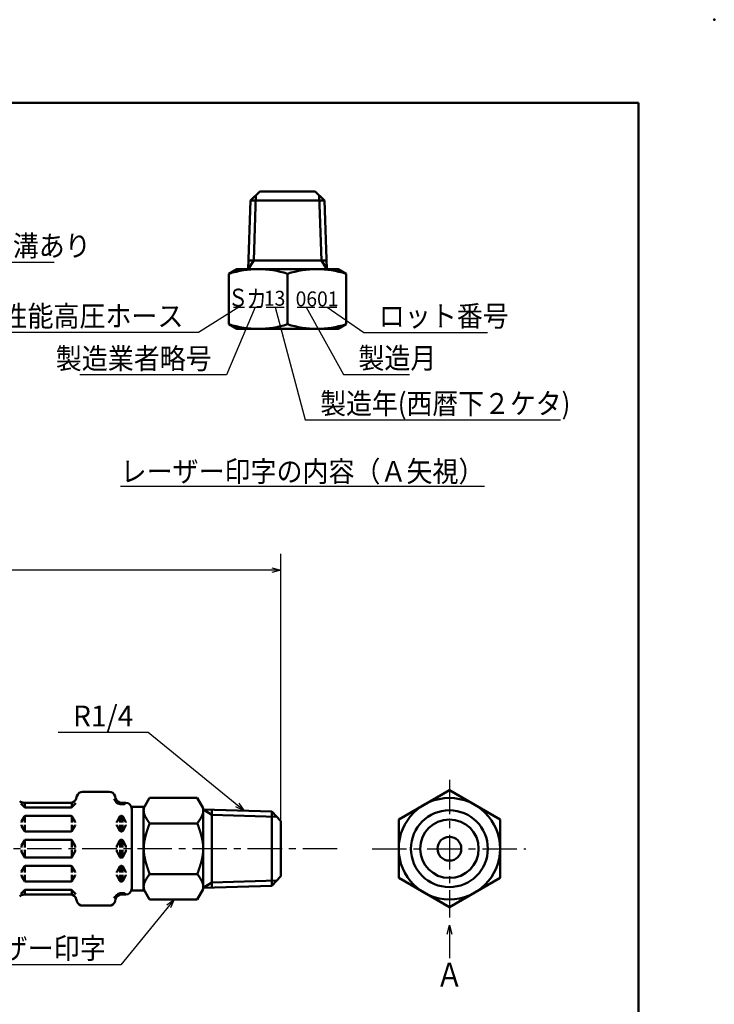
# Model space of a CAD drawing. Units: millimetres. Extents: x 0 to 420, y 0 to 297.
# Drawn here: x 304 to 420, y 132 to 297 of the extents above; entities that cross this region are included whole.
import ezdxf

# ---------------------------------------------------------------- set-up
doc = ezdxf.new("R2010")
doc.units = ezdxf.units.MM
doc.header["$LTSCALE"] = 0.18189
doc.linetypes.add('CENTER', pattern=[50.8, 31.75, -6.35, 6.35, -6.35])
for name, color, linetype in [('NoLayerName_001', 7, 'Continuous'), ('NoLayerName_003', 7, 'Continuous'), ('NoLayerName_004', 7, 'Continuous'), ('NoLayerName_005', 7, 'Continuous'), ('NoLayerName_006', 7, 'Continuous'), ('NoLayerName_009', 7, 'Continuous')]:
    doc.layers.add(name, color=color, linetype=linetype)
doc.styles.get("Standard").update_dxf_attribs({"font": 'txt', "bigfont": 'extfont2'})
doc.dimstyles.get("Standard").update_dxf_attribs({"dimtxt": 2.5, "dimasz": 2.5, "dimexe": 1.25, "dimexo": 0.625, "dimtad": 1, "dimzin": 0, "dimdsep": 46, "dimtxsty": 'Standard', "dimcen": 2.5, "dimadec": 0, "dimazin": 0, "dimtfac": 0.75, "dimtmove": 0, "dimatfit": 3, "dimfxl": 1, "dimarcsym": 0})

# ---------------------------------------------------------------- blocks, each defined once
blk = doc.blocks.new('_OPEN30')
at = {"color": 0, "linetype": 'ByBlock', "lineweight": -2}
for p, q in [((-1, 0.267949), (0, 0)), ((0, 0), (-1, -0.267949)), ((0, 0), (-1, 0))]:
    blk.add_line(p, q, dxfattribs=at)
blk = doc.blocks.new('*D8')
at = {"layer": 'Defpoints', "color": 0}
for p in [(47.08, 204.73), (47.08, 162.43), (347.3, 153.41)]:
    blk.add_point(p, dxfattribs=at)
at = {"layer": 'NoLayerName_001', "color": 0, "linetype": 'Continuous', "lineweight": 25}
for p, q in [((47.08, 162.43), (47.08, 207.48)), ((347.3, 153.41), (347.3, 207.48)), ((345.8, 204.73), (48.58, 204.73))]:
    blk.add_line(p, q, dxfattribs=at)
at = {"layer": 'NoLayerName_001', "color": 0, "lineweight": 25, "xscale": 1.5, "yscale": 1.5, "zscale": 1.5}
for p, rotation in [((47.08, 204.73), 180), ((347.3, 204.73), 360)]:
    blk.add_blockref('_OPEN30', p, dxfattribs=dict(at, rotation=rotation))
at = {"layer": 'NoLayerName_001', "color": 0, "lineweight": 25, "insert": (197.19, 207.77), "char_height": 3.5, "attachment_point": 5}
blk.add_mtext('\\A1;1050{{\\H0.500000x;\\A1;\\S+20^ -10;}}', dxfattribs=at)
blk = doc.blocks.new('JZB_0001')
at = {"layer": 'NoLayerName_001', "color": 6, "linetype": 'Continuous', "lineweight": 50}
for p, q in [((22.43, 283.51), (406.15, 283.51)), ((406.15, 283.51), (406.15, 6.58))]:
    blk.add_line(p, q, dxfattribs=at)

msp = doc.modelspace()

# ---------------------------------------------------------------- linework, layer by layer
at = {"layer": 'NoLayerName_001', "color": 7, "linetype": 'Continuous', "lineweight": 50}
for p, q in [((342.75, 256.63), (341.85, 255.18)), ((354.1, 256.63), (355.01, 255.18))]:
    msp.add_line(p, q, dxfattribs=at)
for centre, start, end in [((343.52, 238.94), 72.4121, 107.5879), ((353.33, 238.94), 72.4121, 107.5879), ((343.52, 261.42), 252.4121, 287.5879), ((353.33, 261.42), 252.4121, 287.5879)]:
    msp.add_arc(centre, 16.24, start, end, dxfattribs=at)
at = {"layer": 'NoLayerName_001', "color": 6, "linetype": 'Continuous', "lineweight": 50}
msp.add_point((420, 297), dxfattribs=at)
at = {"layer": 'NoLayerName_003', "color": 7, "linetype": 'Continuous', "lineweight": 50}
for p, q in [((342.21, 266.68), (343.8, 268.18)), ((343.8, 268.18), (348.43, 268.18)), ((353.05, 268.18), (348.43, 268.18)), ((354.65, 266.68), (353.05, 268.18)), ((342.21, 266.68), (341.85, 255.17)), ((342.21, 266.68), (348.43, 266.68)), ((354.65, 266.68), (348.43, 266.68)), ((354.65, 266.68), (355.01, 255.17)), ((341.89, 256.63), (348.43, 256.63)), ((354.96, 256.63), (348.43, 256.63)), ((339.93, 255.18), (338.61, 254.42)), ((338.61, 254.42), (338.61, 250.18)), ((339.93, 255.18), (348.43, 255.18)), ((356.93, 255.18), (348.43, 255.18)), ((348.43, 254.42), (348.43, 250.18)), ((356.93, 255.18), (358.24, 254.42)), ((358.24, 254.42), (358.24, 250.18)), ((338.61, 245.94), (338.61, 250.18)), ((348.43, 245.94), (348.43, 250.18)), ((358.24, 245.94), (358.24, 250.18)), ((339.93, 245.18), (338.61, 245.94)), ((356.93, 245.18), (358.24, 245.94)), ((339.93, 245.18), (348.43, 245.18)), ((356.93, 245.18), (348.43, 245.18)), ((375.57, 167.84), (367.07, 162.93)), ((375.57, 167.84), (384.07, 162.93)), ((347.3, 162.66), (347.3, 153.41)), ((367.07, 162.93), (367.07, 153.12)), ((384.07, 162.93), (384.07, 153.12)), ((375.57, 148.21), (367.07, 153.12)), ((384.07, 153.12), (375.57, 148.21))]:
    msp.add_line(p, q, dxfattribs=at)
for radius in [8.5, 6.44, 4.91, 2]:
    msp.add_circle((375.57, 158.03), radius, dxfattribs=at)
at = {"layer": 'NoLayerName_004', "color": 7, "linetype": 'Continuous', "lineweight": 50}
for p, q in [((343.09, 267.51), (342.75, 256.63)), ((353.76, 267.51), (354.1, 256.63))]:
    msp.add_line(p, q, dxfattribs=at)
at = {"layer": 'NoLayerName_005', "color": 7, "linetype": 'Continuous', "lineweight": 25}
for p, q in [((339.38, 248.8), (341.21, 248.8)), ((342.17, 248.8), (344.03, 248.8)), ((344.87, 248.8), (347.85, 248.8)), ((350.02, 248.8), (353, 248.8)), ((353.7, 248.8), (356.69, 248.8))]:
    msp.add_line(p, q, dxfattribs=at)
at = {"layer": 'NoLayerName_006', "color": 6, "linetype": 'CENTER', "lineweight": 25}
for p, q in [((375.58, 169.58), (375.58, 146.47)), ((362.63, 158.03), (388.4, 158.03))]:
    msp.add_line(p, q, dxfattribs=at)
at = {"layer": 'NoLayerName_009', "color": 7, "linetype": 'Continuous', "lineweight": 50}
for p, q in [((313.1, 166.84), (313, 166.47)), ((314.07, 167.58), (318.54, 167.58)), ((319.51, 166.84), (319.6, 166.47)), ((303.69, 165.62), (304.32, 164.99)), ((304.22, 165.73), (312.04, 165.73)), ((304.38, 164.93), (304.38, 165.73)), ((312.23, 164.97), (312.23, 165.75)), ((312.28, 164.99), (312.93, 165.64)), ((320.38, 165.75), (320.38, 165.49)), ((320.38, 165.49), (321.02, 165.49)), ((320.5, 165.49), (320.61, 165.49)), ((320.57, 165.73), (321.3, 165.73)), ((320.73, 165.73), (320.73, 165.49)), ((324.3, 165.06), (324.3, 158.03)), ((325.3, 166.53), (324.58, 165.28)), ((333.3, 166.53), (325.3, 166.53)), ((334.3, 164.8), (333.3, 166.53)), ((304.32, 163.43), (303.83, 162.58)), ((304.38, 163.5), (304.38, 162.43)), ((304.46, 164.93), (312.14, 164.93)), ((304.5, 163.53), (312.11, 163.53)), ((312.23, 163.5), (312.23, 162.43)), ((312.28, 163.43), (312.78, 162.58)), ((320.32, 163.43), (319.83, 162.58)), ((320.38, 163.53), (320.38, 162.43)), ((320.5, 163.53), (320.61, 163.53)), ((320.73, 163.53), (320.73, 162.43)), ((320.78, 163.43), (321.28, 162.58)), ((324.3, 165.03), (322.26, 165.03)), ((322.3, 165.03), (322.3, 158.03)), ((322.3, 164.73), (322.3, 158.03)), ((345.8, 164.25), (334.29, 164.61)), ((334.3, 164.8), (334.3, 158.03)), ((335.76, 163.71), (334.3, 164.61)), ((335.76, 164.57), (335.76, 158.03)), ((346.63, 163.37), (335.76, 163.71)), ((345.8, 164.25), (347.3, 162.66)), ((345.8, 164.25), (345.8, 158.03)), ((303.8, 162.48), (303.8, 162.43)), ((303.8, 161.99), (303.8, 162.03)), ((304.32, 161.03), (303.83, 161.89)), ((304.38, 160.97), (304.38, 162.03)), ((312.23, 160.97), (312.23, 162.03)), ((312.28, 161.03), (312.78, 161.89)), ((312.8, 162.48), (312.8, 162.43)), ((312.8, 161.99), (312.8, 162.03)), ((319.8, 162.48), (319.8, 162.43)), ((319.8, 161.99), (319.8, 162.03)), ((320.32, 161.03), (319.83, 161.89)), ((320.38, 162.03), (320.38, 160.97)), ((320.73, 162.03), (320.73, 160.93)), ((320.78, 161.03), (321.28, 161.89)), ((321.3, 162.48), (321.3, 162.43)), ((321.3, 161.99), (321.3, 162.03)), ((325.3, 162.28), (333.3, 162.28)), ((304.5, 160.93), (312.11, 160.93)), ((320.5, 160.93), (320.61, 160.93)), ((303.8, 158.48), (303.8, 158.23)), ((304.32, 159.43), (303.83, 158.58)), ((304.38, 159.53), (304.38, 158.23)), ((304.5, 159.53), (312.11, 159.53)), ((312.23, 159.53), (312.23, 158.23)), ((312.28, 159.43), (312.78, 158.58)), ((312.8, 158.48), (312.8, 158.23)), ((319.8, 158.48), (319.8, 158.23)), ((320.32, 159.43), (319.83, 158.58)), ((320.38, 159.53), (320.38, 158.23)), ((320.5, 159.53), (320.61, 159.53)), ((320.73, 159.53), (320.73, 158.23)), ((320.78, 159.43), (321.28, 158.58)), ((321.3, 158.48), (321.3, 158.23)), ((303.8, 157.59), (303.8, 157.83)), ((304.32, 156.63), (303.83, 157.49)), ((304.38, 156.53), (304.38, 157.83)), ((312.23, 156.53), (312.23, 157.83)), ((312.28, 156.63), (312.78, 157.49)), ((312.8, 157.59), (312.8, 157.83)), ((319.8, 157.59), (319.8, 157.83)), ((320.32, 156.63), (319.83, 157.49)), ((320.38, 156.53), (320.38, 157.83)), ((320.73, 156.53), (320.73, 157.83)), ((320.78, 156.63), (321.28, 157.49)), ((321.3, 157.59), (321.3, 157.83)), ((322.3, 151.33), (322.3, 158.03)), ((322.3, 151.03), (322.3, 158.03)), ((324.3, 151.01), (324.3, 158.03)), ((334.3, 151.26), (334.3, 158.03)), ((335.76, 151.5), (335.76, 158.03)), ((345.8, 151.81), (345.8, 158.03)), ((304.5, 156.53), (312.11, 156.53)), ((320.5, 156.53), (320.61, 156.53)), ((303.8, 154.08), (303.8, 154.03)), ((303.8, 153.59), (303.8, 153.63)), ((304.32, 155.03), (303.83, 154.18)), ((304.38, 155.1), (304.38, 154.03)), ((304.38, 152.57), (304.38, 153.63)), ((304.5, 155.13), (312.11, 155.13)), ((312.23, 155.1), (312.23, 154.03)), ((312.23, 152.57), (312.23, 153.63)), ((312.28, 155.03), (312.78, 154.18)), ((312.8, 154.08), (312.8, 154.03)), ((312.8, 153.59), (312.8, 153.63)), ((319.8, 154.08), (319.8, 154.03)), ((319.8, 153.59), (319.8, 153.63)), ((320.32, 155.03), (319.83, 154.18)), ((320.38, 154.03), (320.38, 155.1)), ((320.38, 152.53), (320.38, 153.63)), ((320.5, 155.13), (320.61, 155.13)), ((320.73, 154.03), (320.73, 155.13)), ((320.73, 152.53), (320.73, 153.63)), ((320.78, 155.03), (321.28, 154.18)), ((321.3, 154.08), (321.3, 154.03)), ((321.3, 153.59), (321.3, 153.63)), ((325.3, 153.78), (333.3, 153.78)), ((304.32, 152.63), (303.83, 153.49)), ((304.5, 152.53), (312.11, 152.53)), ((312.28, 152.63), (312.78, 153.49)), ((320.32, 152.63), (319.83, 153.49)), ((320.5, 152.53), (320.61, 152.53)), ((320.78, 152.63), (321.28, 153.49)), ((335.76, 152.36), (334.3, 151.45)), ((346.63, 152.7), (335.76, 152.36)), ((345.8, 151.81), (347.3, 153.41)), ((303.69, 150.44), (304.32, 151.07)), ((304.22, 150.33), (312.04, 150.33)), ((304.38, 151.13), (304.38, 150.33)), ((304.46, 151.13), (312.14, 151.13)), ((312.23, 151.1), (312.23, 150.31)), ((312.28, 151.07), (312.93, 150.43)), ((320.38, 150.57), (321.02, 150.57)), ((320.38, 150.31), (320.38, 150.57)), ((320.5, 150.57), (320.61, 150.57)), ((320.57, 150.33), (321.3, 150.33)), ((320.73, 150.33), (320.73, 150.57)), ((324.3, 151.03), (322.26, 151.03)), ((325.3, 149.53), (324.58, 150.78)), ((334.3, 151.26), (333.3, 149.53)), ((345.8, 151.81), (334.29, 151.45)), ((313.1, 149.22), (313, 149.59)), ((319.51, 149.22), (319.6, 149.59)), ((333.3, 149.53), (325.3, 149.53)), ((314.07, 148.48), (318.54, 148.48))]:
    msp.add_line(p, q, dxfattribs=at)
at = {"layer": 'NoLayerName_009', "color": 6, "linetype": 'CENTER', "lineweight": 25}
msp.add_line((356.75, 158.03), (40.38, 158.03), dxfattribs=at)
at = {"layer": 'NoLayerName_009', "color": 7, "linetype": 'Continuous', "lineweight": 50}
for points in [[(324.45, 165.12), (324.44, 165.1), (324.44, 165.08), (324.43, 165.06), (324.42, 165.05), (324.42, 165.03), (324.41, 165.01), (324.41, 164.99), (324.4, 164.97), (324.39, 164.96), (324.39, 164.94), (324.38, 164.92), (324.38, 164.9), (324.37, 164.89), (324.37, 164.87), (324.36, 164.85), (324.36, 164.83), (324.35, 164.81), (324.35, 164.8), (324.35, 164.78), (324.34, 164.76), (324.34, 164.74), (324.33, 164.72), (324.33, 164.71), (324.33, 164.69), (324.33, 164.67), (324.32, 164.65), (324.32, 164.64), (324.32, 164.62), (324.31, 164.6), (324.31, 164.58), (324.31, 164.56), (324.31, 164.55), (324.31, 164.53), (324.31, 164.51), (324.31, 164.49), (324.3, 164.48), (324.3, 164.46), (324.3, 164.44), (324.3, 164.42), (324.3, 164.4), (324.3, 164.39), (324.3, 164.37), (324.3, 164.35), (324.3, 164.33), (324.31, 164.31), (324.31, 164.3), (324.31, 164.28), (324.31, 164.26), (324.31, 164.24), (324.31, 164.23), (324.32, 164.21), (324.32, 164.19), (324.32, 164.17), (324.32, 164.15), (324.33, 164.14), (324.33, 164.12), (324.33, 164.1), (324.34, 164.08), (324.34, 164.07), (324.34, 164.05), (324.35, 164.03), (324.35, 164.01), (324.36, 163.99), (324.36, 163.98), (324.37, 163.96), (324.37, 163.94), (324.38, 163.92), (324.38, 163.9), (324.39, 163.89), (324.39, 163.87), (324.4, 163.85), (324.4, 163.83), (324.41, 163.82), (324.41, 163.8), (324.42, 163.78), (324.43, 163.76), (324.43, 163.74), (324.44, 163.73), (324.45, 163.71), (324.45, 163.69), (324.46, 163.67), (324.47, 163.66), (324.48, 163.64), (324.48, 163.62), (324.49, 163.6), (324.5, 163.58), (324.51, 163.57), (324.52, 163.55), (324.52, 163.53), (324.53, 163.51), (324.54, 163.49), (324.55, 163.48), (324.56, 163.46), (324.57, 163.44), (324.58, 163.42), (324.58, 163.41), (324.59, 163.39), (324.6, 163.37), (324.61, 163.35), (324.62, 163.33), (324.63, 163.32), (324.64, 163.3), (324.65, 163.28), (324.66, 163.26), (324.67, 163.25), (324.68, 163.23), (324.69, 163.21), (324.7, 163.19), (324.71, 163.17), (324.72, 163.16), (324.73, 163.14), (324.74, 163.12), (324.75, 163.1), (324.76, 163.08), (324.77, 163.07), (324.79, 163.05), (324.8, 163.03), (324.81, 163.01), (324.82, 163), (324.83, 162.98), (324.84, 162.96), (324.85, 162.94), (324.86, 162.92), (324.88, 162.91), (324.89, 162.89), (324.9, 162.87), (324.91, 162.85), (324.92, 162.84), (324.93, 162.82), (324.95, 162.8), (324.96, 162.78), (324.97, 162.76), (324.98, 162.75), (324.99, 162.73), (325.01, 162.71), (325.02, 162.69), (325.03, 162.67), (325.04, 162.66), (325.05, 162.64), (325.07, 162.62), (325.08, 162.6), (325.09, 162.59), (325.1, 162.57), (325.12, 162.55), (325.13, 162.53), (325.14, 162.51), (325.15, 162.5), (325.16, 162.48), (325.18, 162.46), (325.19, 162.44), (325.2, 162.43), (325.22, 162.41), (325.23, 162.39), (325.24, 162.37), (325.25, 162.35), (325.27, 162.34), (325.28, 162.32), (325.29, 162.3), (325.3, 162.28)], [(334.29, 164.24), (334.29, 164.22), (334.29, 164.2), (334.29, 164.19), (334.29, 164.17), (334.28, 164.16), (334.28, 164.14), (334.28, 164.13), (334.28, 164.11), (334.27, 164.1), (334.27, 164.08), (334.27, 164.07), (334.26, 164.05), (334.26, 164.04), (334.26, 164.02), (334.25, 164), (334.25, 163.99), (334.24, 163.97), (334.24, 163.96), (334.24, 163.94), (334.23, 163.93), (334.23, 163.91), (334.22, 163.9), (334.22, 163.88), (334.21, 163.87), (334.21, 163.85), (334.2, 163.84), (334.2, 163.82), (334.19, 163.81), (334.19, 163.79), (334.18, 163.77), (334.18, 163.76), (334.17, 163.74), (334.17, 163.73), (334.16, 163.71), (334.15, 163.7), (334.15, 163.68), (334.14, 163.67), (334.14, 163.65), (334.13, 163.64), (334.12, 163.62), (334.12, 163.61), (334.11, 163.59), (334.1, 163.57), (334.1, 163.56), (334.09, 163.54), (334.08, 163.53), (334.07, 163.51), (334.07, 163.5), (334.06, 163.48), (334.05, 163.47), (334.04, 163.45), (334.04, 163.44), (334.03, 163.42), (334.02, 163.41), (334.01, 163.39), (334.01, 163.37), (334, 163.36), (333.99, 163.34), (333.98, 163.33), (333.97, 163.31), (333.96, 163.3), (333.96, 163.28), (333.95, 163.27), (333.94, 163.25), (333.93, 163.24), (333.92, 163.22), (333.91, 163.21), (333.9, 163.19), (333.9, 163.17), (333.89, 163.16), (333.88, 163.14), (333.87, 163.13), (333.86, 163.11), (333.85, 163.1), (333.84, 163.08), (333.83, 163.07), (333.82, 163.05), (333.81, 163.04), (333.8, 163.02), (333.79, 163.01), (333.78, 162.99), (333.77, 162.97), (333.76, 162.96), (333.75, 162.94), (333.74, 162.93), (333.73, 162.91), (333.73, 162.9), (333.72, 162.88), (333.71, 162.87), (333.69, 162.85), (333.68, 162.84), (333.67, 162.82), (333.66, 162.81), (333.65, 162.79), (333.64, 162.77), (333.63, 162.76), (333.62, 162.74), (333.61, 162.73), (333.6, 162.71), (333.59, 162.7), (333.58, 162.68), (333.57, 162.67), (333.56, 162.65), (333.55, 162.64), (333.54, 162.62), (333.53, 162.61), (333.52, 162.59), (333.51, 162.57), (333.5, 162.56), (333.49, 162.54), (333.48, 162.53), (333.47, 162.51), (333.45, 162.5), (333.44, 162.48), (333.43, 162.47), (333.42, 162.45), (333.41, 162.44), (333.4, 162.42), (333.39, 162.41), (333.38, 162.39), (333.37, 162.38), (333.36, 162.36), (333.35, 162.34), (333.34, 162.33), (333.32, 162.31), (333.31, 162.3), (333.3, 162.28)], [(324.3, 158.03), (324.3, 158.07), (324.3, 158.1), (324.3, 158.13), (324.3, 158.17), (324.31, 158.2), (324.31, 158.23), (324.31, 158.27), (324.31, 158.3), (324.31, 158.33), (324.31, 158.37), (324.31, 158.4), (324.32, 158.43), (324.32, 158.47), (324.32, 158.5), (324.32, 158.53), (324.33, 158.57), (324.33, 158.6), (324.33, 158.64), (324.33, 158.67), (324.34, 158.7), (324.34, 158.74), (324.35, 158.77), (324.35, 158.8), (324.35, 158.84), (324.36, 158.87), (324.36, 158.9), (324.37, 158.94), (324.37, 158.97), (324.38, 159), (324.38, 159.04), (324.39, 159.07), (324.39, 159.1), (324.4, 159.14), (324.4, 159.17), (324.41, 159.2), (324.41, 159.24), (324.42, 159.27), (324.42, 159.3), (324.43, 159.34), (324.44, 159.37), (324.44, 159.4), (324.45, 159.44), (324.46, 159.47), (324.46, 159.51), (324.47, 159.54), (324.48, 159.57), (324.48, 159.61), (324.49, 159.64), (324.5, 159.67), (324.5, 159.71), (324.51, 159.74), (324.52, 159.77), (324.53, 159.81), (324.54, 159.84), (324.54, 159.87), (324.55, 159.91), (324.56, 159.94), (324.57, 159.97), (324.58, 160.01), (324.59, 160.04), (324.59, 160.07), (324.6, 160.11), (324.61, 160.14), (324.62, 160.17), (324.63, 160.21), (324.64, 160.24), (324.65, 160.27), (324.66, 160.31), (324.67, 160.34), (324.67, 160.38), (324.68, 160.41), (324.69, 160.44), (324.7, 160.48), (324.71, 160.51), (324.72, 160.54), (324.73, 160.58), (324.74, 160.61), (324.75, 160.64), (324.76, 160.68), (324.77, 160.71), (324.78, 160.74), (324.79, 160.78), (324.8, 160.81), (324.81, 160.84), (324.82, 160.88), (324.84, 160.91), (324.85, 160.94), (324.86, 160.98), (324.87, 161.01), (324.88, 161.04), (324.89, 161.08), (324.9, 161.11), (324.91, 161.14), (324.92, 161.18), (324.93, 161.21), (324.94, 161.25), (324.96, 161.28), (324.97, 161.31), (324.98, 161.35), (324.99, 161.38), (325, 161.41), (325.01, 161.45), (325.02, 161.48), (325.03, 161.51), (325.05, 161.55), (325.06, 161.58), (325.07, 161.61), (325.08, 161.65), (325.09, 161.68), (325.1, 161.71), (325.12, 161.75), (325.13, 161.78), (325.14, 161.81), (325.15, 161.85), (325.16, 161.88), (325.17, 161.91), (325.19, 161.95), (325.2, 161.98), (325.21, 162.02), (325.22, 162.05), (325.23, 162.08), (325.24, 162.12), (325.26, 162.15), (325.27, 162.18), (325.28, 162.22), (325.29, 162.25), (325.3, 162.28)], [(334.3, 158.03), (334.3, 158.07), (334.3, 158.1), (334.3, 158.13), (334.3, 158.17), (334.3, 158.2), (334.3, 158.23), (334.3, 158.27), (334.3, 158.3), (334.3, 158.33), (334.29, 158.37), (334.29, 158.4), (334.29, 158.43), (334.29, 158.47), (334.29, 158.5), (334.28, 158.53), (334.28, 158.57), (334.28, 158.6), (334.27, 158.64), (334.27, 158.67), (334.27, 158.7), (334.26, 158.74), (334.26, 158.77), (334.26, 158.8), (334.25, 158.84), (334.25, 158.87), (334.24, 158.9), (334.24, 158.94), (334.24, 158.97), (334.23, 159), (334.23, 159.04), (334.22, 159.07), (334.22, 159.1), (334.21, 159.14), (334.21, 159.17), (334.2, 159.2), (334.19, 159.24), (334.19, 159.27), (334.18, 159.3), (334.18, 159.34), (334.17, 159.37), (334.16, 159.4), (334.16, 159.44), (334.15, 159.47), (334.14, 159.51), (334.14, 159.54), (334.13, 159.57), (334.12, 159.61), (334.12, 159.64), (334.11, 159.67), (334.1, 159.71), (334.09, 159.74), (334.09, 159.77), (334.08, 159.81), (334.07, 159.84), (334.06, 159.87), (334.05, 159.91), (334.05, 159.94), (334.04, 159.97), (334.03, 160.01), (334.02, 160.04), (334.01, 160.07), (334, 160.11), (333.99, 160.14), (333.99, 160.17), (333.98, 160.21), (333.97, 160.24), (333.96, 160.27), (333.95, 160.31), (333.94, 160.34), (333.93, 160.38), (333.92, 160.41), (333.91, 160.44), (333.9, 160.48), (333.89, 160.51), (333.88, 160.54), (333.87, 160.58), (333.86, 160.61), (333.85, 160.64), (333.84, 160.68), (333.83, 160.71), (333.82, 160.74), (333.81, 160.78), (333.8, 160.81), (333.79, 160.84), (333.78, 160.88), (333.77, 160.91), (333.76, 160.94), (333.75, 160.98), (333.74, 161.01), (333.73, 161.04), (333.72, 161.08), (333.71, 161.11), (333.69, 161.14), (333.68, 161.18), (333.67, 161.21), (333.66, 161.25), (333.65, 161.28), (333.64, 161.31), (333.63, 161.35), (333.62, 161.38), (333.61, 161.41), (333.59, 161.45), (333.58, 161.48), (333.57, 161.51), (333.56, 161.55), (333.55, 161.58), (333.54, 161.61), (333.53, 161.65), (333.51, 161.68), (333.5, 161.71), (333.49, 161.75), (333.48, 161.78), (333.47, 161.81), (333.46, 161.85), (333.44, 161.88), (333.43, 161.91), (333.42, 161.95), (333.41, 161.98), (333.4, 162.02), (333.39, 162.05), (333.37, 162.08), (333.36, 162.12), (333.35, 162.15), (333.34, 162.18), (333.33, 162.22), (333.31, 162.25), (333.3, 162.28)], [(324.3, 158.03), (324.3, 158), (324.3, 157.97), (324.3, 157.93), (324.3, 157.9), (324.31, 157.86), (324.31, 157.83), (324.31, 157.8), (324.31, 157.76), (324.31, 157.73), (324.31, 157.7), (324.31, 157.66), (324.32, 157.63), (324.32, 157.6), (324.32, 157.56), (324.32, 157.53), (324.33, 157.5), (324.33, 157.46), (324.33, 157.43), (324.33, 157.4), (324.34, 157.36), (324.34, 157.33), (324.35, 157.3), (324.35, 157.26), (324.35, 157.23), (324.36, 157.2), (324.36, 157.16), (324.37, 157.13), (324.37, 157.1), (324.38, 157.06), (324.38, 157.03), (324.39, 156.99), (324.39, 156.96), (324.4, 156.93), (324.4, 156.89), (324.41, 156.86), (324.41, 156.83), (324.42, 156.79), (324.42, 156.76), (324.43, 156.73), (324.44, 156.69), (324.44, 156.66), (324.45, 156.63), (324.46, 156.59), (324.46, 156.56), (324.47, 156.53), (324.48, 156.49), (324.48, 156.46), (324.49, 156.43), (324.5, 156.39), (324.5, 156.36), (324.51, 156.33), (324.52, 156.29), (324.53, 156.26), (324.54, 156.23), (324.54, 156.19), (324.55, 156.16), (324.56, 156.12), (324.57, 156.09), (324.58, 156.06), (324.59, 156.02), (324.59, 155.99), (324.6, 155.96), (324.61, 155.92), (324.62, 155.89), (324.63, 155.86), (324.64, 155.82), (324.65, 155.79), (324.66, 155.76), (324.67, 155.72), (324.67, 155.69), (324.68, 155.66), (324.69, 155.62), (324.7, 155.59), (324.71, 155.56), (324.72, 155.52), (324.73, 155.49), (324.74, 155.46), (324.75, 155.42), (324.76, 155.39), (324.77, 155.36), (324.78, 155.32), (324.79, 155.29), (324.8, 155.25), (324.81, 155.22), (324.82, 155.19), (324.84, 155.15), (324.85, 155.12), (324.86, 155.09), (324.87, 155.05), (324.88, 155.02), (324.89, 154.99), (324.9, 154.95), (324.91, 154.92), (324.92, 154.89), (324.93, 154.85), (324.94, 154.82), (324.96, 154.79), (324.97, 154.75), (324.98, 154.72), (324.99, 154.69), (325, 154.65), (325.01, 154.62), (325.02, 154.59), (325.03, 154.55), (325.05, 154.52), (325.06, 154.49), (325.07, 154.45), (325.08, 154.42), (325.09, 154.38), (325.1, 154.35), (325.12, 154.32), (325.13, 154.28), (325.14, 154.25), (325.15, 154.22), (325.16, 154.18), (325.17, 154.15), (325.19, 154.12), (325.2, 154.08), (325.21, 154.05), (325.22, 154.02), (325.23, 153.98), (325.24, 153.95), (325.26, 153.92), (325.27, 153.88), (325.28, 153.85), (325.29, 153.82), (325.3, 153.78)], [(334.3, 158.03), (334.3, 158), (334.3, 157.97), (334.3, 157.93), (334.3, 157.9), (334.3, 157.86), (334.3, 157.83), (334.3, 157.8), (334.3, 157.76), (334.3, 157.73), (334.29, 157.7), (334.29, 157.66), (334.29, 157.63), (334.29, 157.6), (334.29, 157.56), (334.28, 157.53), (334.28, 157.5), (334.28, 157.46), (334.27, 157.43), (334.27, 157.4), (334.27, 157.36), (334.26, 157.33), (334.26, 157.3), (334.26, 157.26), (334.25, 157.23), (334.25, 157.2), (334.24, 157.16), (334.24, 157.13), (334.24, 157.1), (334.23, 157.06), (334.23, 157.03), (334.22, 156.99), (334.22, 156.96), (334.21, 156.93), (334.21, 156.89), (334.2, 156.86), (334.19, 156.83), (334.19, 156.79), (334.18, 156.76), (334.18, 156.73), (334.17, 156.69), (334.16, 156.66), (334.16, 156.63), (334.15, 156.59), (334.14, 156.56), (334.14, 156.53), (334.13, 156.49), (334.12, 156.46), (334.12, 156.43), (334.11, 156.39), (334.1, 156.36), (334.09, 156.33), (334.09, 156.29), (334.08, 156.26), (334.07, 156.23), (334.06, 156.19), (334.05, 156.16), (334.05, 156.12), (334.04, 156.09), (334.03, 156.06), (334.02, 156.02), (334.01, 155.99), (334, 155.96), (333.99, 155.92), (333.99, 155.89), (333.98, 155.86), (333.97, 155.82), (333.96, 155.79), (333.95, 155.76), (333.94, 155.72), (333.93, 155.69), (333.92, 155.66), (333.91, 155.62), (333.9, 155.59), (333.89, 155.56), (333.88, 155.52), (333.87, 155.49), (333.86, 155.46), (333.85, 155.42), (333.84, 155.39), (333.83, 155.36), (333.82, 155.32), (333.81, 155.29), (333.8, 155.25), (333.79, 155.22), (333.78, 155.19), (333.77, 155.15), (333.76, 155.12), (333.75, 155.09), (333.74, 155.05), (333.73, 155.02), (333.72, 154.99), (333.71, 154.95), (333.69, 154.92), (333.68, 154.89), (333.67, 154.85), (333.66, 154.82), (333.65, 154.79), (333.64, 154.75), (333.63, 154.72), (333.62, 154.69), (333.61, 154.65), (333.59, 154.62), (333.58, 154.59), (333.57, 154.55), (333.56, 154.52), (333.55, 154.49), (333.54, 154.45), (333.53, 154.42), (333.51, 154.38), (333.5, 154.35), (333.49, 154.32), (333.48, 154.28), (333.47, 154.25), (333.46, 154.22), (333.44, 154.18), (333.43, 154.15), (333.42, 154.12), (333.41, 154.08), (333.4, 154.05), (333.39, 154.02), (333.37, 153.98), (333.36, 153.95), (333.35, 153.92), (333.34, 153.88), (333.33, 153.85), (333.31, 153.82), (333.3, 153.78)], [(324.45, 150.95), (324.44, 150.97), (324.44, 150.98), (324.43, 151), (324.42, 151.02), (324.42, 151.04), (324.41, 151.05), (324.41, 151.07), (324.4, 151.09), (324.39, 151.11), (324.39, 151.13), (324.38, 151.14), (324.38, 151.16), (324.37, 151.18), (324.37, 151.2), (324.36, 151.22), (324.36, 151.23), (324.35, 151.25), (324.35, 151.27), (324.35, 151.29), (324.34, 151.3), (324.34, 151.32), (324.33, 151.34), (324.33, 151.36), (324.33, 151.38), (324.33, 151.39), (324.32, 151.41), (324.32, 151.43), (324.32, 151.45), (324.31, 151.46), (324.31, 151.48), (324.31, 151.5), (324.31, 151.52), (324.31, 151.54), (324.31, 151.55), (324.31, 151.57), (324.3, 151.59), (324.3, 151.61), (324.3, 151.63), (324.3, 151.64), (324.3, 151.66), (324.3, 151.68), (324.3, 151.7), (324.3, 151.71), (324.3, 151.73), (324.31, 151.75), (324.31, 151.77), (324.31, 151.79), (324.31, 151.8), (324.31, 151.82), (324.31, 151.84), (324.32, 151.86), (324.32, 151.87), (324.32, 151.89), (324.32, 151.91), (324.33, 151.93), (324.33, 151.95), (324.33, 151.96), (324.34, 151.98), (324.34, 152), (324.34, 152.02), (324.35, 152.04), (324.35, 152.05), (324.36, 152.07), (324.36, 152.09), (324.37, 152.11), (324.37, 152.12), (324.38, 152.14), (324.38, 152.16), (324.39, 152.18), (324.39, 152.2), (324.4, 152.21), (324.4, 152.23), (324.41, 152.25), (324.41, 152.27), (324.42, 152.28), (324.43, 152.3), (324.43, 152.32), (324.44, 152.34), (324.45, 152.36), (324.45, 152.37), (324.46, 152.39), (324.47, 152.41), (324.48, 152.43), (324.48, 152.45), (324.49, 152.46), (324.5, 152.48), (324.51, 152.5), (324.52, 152.52), (324.52, 152.53), (324.53, 152.55), (324.54, 152.57), (324.55, 152.59), (324.56, 152.61), (324.57, 152.62), (324.58, 152.64), (324.58, 152.66), (324.59, 152.68), (324.6, 152.69), (324.61, 152.71), (324.62, 152.73), (324.63, 152.75), (324.64, 152.77), (324.65, 152.78), (324.66, 152.8), (324.67, 152.82), (324.68, 152.84), (324.69, 152.86), (324.7, 152.87), (324.71, 152.89), (324.72, 152.91), (324.73, 152.93), (324.74, 152.94), (324.75, 152.96), (324.76, 152.98), (324.77, 153), (324.79, 153.02), (324.8, 153.03), (324.81, 153.05), (324.82, 153.07), (324.83, 153.09), (324.84, 153.1), (324.85, 153.12), (324.86, 153.14), (324.88, 153.16), (324.89, 153.18), (324.9, 153.19), (324.91, 153.21), (324.92, 153.23), (324.93, 153.25), (324.95, 153.27), (324.96, 153.28), (324.97, 153.3), (324.98, 153.32), (324.99, 153.34), (325.01, 153.35), (325.02, 153.37), (325.03, 153.39), (325.04, 153.41), (325.05, 153.43), (325.07, 153.44), (325.08, 153.46), (325.09, 153.48), (325.1, 153.5), (325.12, 153.51), (325.13, 153.53), (325.14, 153.55), (325.15, 153.57), (325.16, 153.59), (325.18, 153.6), (325.19, 153.62), (325.2, 153.64), (325.22, 153.66), (325.23, 153.68), (325.24, 153.69), (325.25, 153.71), (325.27, 153.73), (325.28, 153.75), (325.29, 153.76), (325.3, 153.78)], [(334.29, 151.83), (334.29, 151.84), (334.29, 151.86), (334.29, 151.88), (334.29, 151.89), (334.28, 151.91), (334.28, 151.92), (334.28, 151.94), (334.28, 151.95), (334.27, 151.97), (334.27, 151.98), (334.27, 152), (334.26, 152.01), (334.26, 152.03), (334.26, 152.04), (334.25, 152.06), (334.25, 152.08), (334.24, 152.09), (334.24, 152.11), (334.24, 152.12), (334.23, 152.14), (334.23, 152.15), (334.22, 152.17), (334.22, 152.18), (334.21, 152.2), (334.21, 152.21), (334.2, 152.23), (334.2, 152.24), (334.19, 152.26), (334.19, 152.28), (334.18, 152.29), (334.18, 152.31), (334.17, 152.32), (334.17, 152.34), (334.16, 152.35), (334.15, 152.37), (334.15, 152.38), (334.14, 152.4), (334.14, 152.41), (334.13, 152.43), (334.12, 152.44), (334.12, 152.46), (334.11, 152.48), (334.1, 152.49), (334.1, 152.51), (334.09, 152.52), (334.08, 152.54), (334.07, 152.55), (334.07, 152.57), (334.06, 152.58), (334.05, 152.6), (334.04, 152.61), (334.04, 152.63), (334.03, 152.64), (334.02, 152.66), (334.01, 152.68), (334.01, 152.69), (334, 152.71), (333.99, 152.72), (333.98, 152.74), (333.97, 152.75), (333.96, 152.77), (333.96, 152.78), (333.95, 152.8), (333.94, 152.81), (333.93, 152.83), (333.92, 152.84), (333.91, 152.86), (333.9, 152.88), (333.9, 152.89), (333.89, 152.91), (333.88, 152.92), (333.87, 152.94), (333.86, 152.95), (333.85, 152.97), (333.84, 152.98), (333.83, 153), (333.82, 153.01), (333.81, 153.03), (333.8, 153.04), (333.79, 153.06), (333.78, 153.07), (333.77, 153.09), (333.76, 153.11), (333.75, 153.12), (333.74, 153.14), (333.73, 153.15), (333.73, 153.17), (333.72, 153.18), (333.71, 153.2), (333.69, 153.21), (333.68, 153.23), (333.67, 153.24), (333.66, 153.26), (333.65, 153.27), (333.64, 153.29), (333.63, 153.31), (333.62, 153.32), (333.61, 153.34), (333.6, 153.35), (333.59, 153.37), (333.58, 153.38), (333.57, 153.4), (333.56, 153.41), (333.55, 153.43), (333.54, 153.44), (333.53, 153.46), (333.52, 153.47), (333.51, 153.49), (333.5, 153.51), (333.49, 153.52), (333.48, 153.54), (333.47, 153.55), (333.45, 153.57), (333.44, 153.58), (333.43, 153.6), (333.42, 153.61), (333.41, 153.63), (333.4, 153.64), (333.39, 153.66), (333.38, 153.67), (333.37, 153.69), (333.36, 153.71), (333.35, 153.72), (333.34, 153.74), (333.32, 153.75), (333.31, 153.77), (333.3, 153.78)]]:
    msp.add_lwpolyline(points, dxfattribs=at)
for centre, radius, start, end in [((314.07, 166.58), 1, 90, 165), ((318.54, 166.58), 1, 15, 90), ((304.22, 166.73), 1, 225, 270), ((312.04, 166.73), 1, 270, 345), ((320.57, 166.73), 1.25, 195, 261.2914), ((320.57, 166.73), 1, 195, 270), ((321.02, 165.69), 0.2, 270, 0), ((320.61, 165.69), 0.612, 0, 0.1686), ((321.3, 164.73), 1, 0, 90), ((324.15, 165.53), 0.5, 270, 330), ((304.46, 165.13), 0.2, 225, 270), ((304.5, 163.33), 0.2, 90, 150), ((312.11, 163.33), 0.2, 30, 90), ((312.14, 165.13), 0.2, 270, 315), ((320.5, 163.33), 0.2, 90, 150), ((320.61, 163.33), 0.2, 30, 90), ((304, 162.48), 0.2, 150, 180), ((304, 161.99), 0.2, 180, 210), ((312.6, 162.48), 0.2, 0, 30), ((312.6, 161.99), 0.2, 330, 0), ((320, 162.48), 0.2, 150, 180), ((320, 161.99), 0.2, 180, 210), ((321.1, 162.48), 0.2, 0, 30), ((321.1, 161.99), 0.2, 330, 0), ((304.5, 161.13), 0.2, 210, 270), ((312.11, 161.13), 0.2, 270, 330), ((320.5, 161.13), 0.2, 210, 270), ((320.61, 161.13), 0.2, 270, 330), ((304, 158.48), 0.2, 150, 180), ((304.5, 159.33), 0.2, 90, 150), ((312.11, 159.33), 0.2, 30, 90), ((312.6, 158.48), 0.2, 0, 30), ((320, 158.48), 0.2, 150, 180), ((320.5, 159.33), 0.2, 90, 150), ((320.61, 159.33), 0.2, 30, 90), ((321.1, 158.48), 0.2, 0, 30), ((304, 157.59), 0.2, 180, 210), ((312.6, 157.59), 0.2, 330, 0), ((320, 157.59), 0.2, 180, 210), ((321.1, 157.59), 0.2, 330, 0), ((304.5, 156.73), 0.2, 210, 270), ((312.11, 156.73), 0.2, 270, 330), ((320.5, 156.73), 0.2, 210, 270), ((320.61, 156.73), 0.2, 270, 330), ((304, 154.08), 0.2, 150, 180), ((304, 153.59), 0.2, 180, 210), ((304.5, 154.93), 0.2, 90, 150), ((312.11, 154.93), 0.2, 30, 90), ((312.6, 154.08), 0.2, 0, 30), ((312.6, 153.59), 0.2, 330, 0), ((320, 154.08), 0.2, 150, 180), ((320, 153.59), 0.2, 180, 210), ((320.5, 154.93), 0.2, 90, 150), ((320.61, 154.93), 0.2, 30, 90), ((321.1, 154.08), 0.2, 0, 30), ((321.1, 153.59), 0.2, 330, 0), ((304.5, 152.73), 0.2, 210, 270), ((312.11, 152.73), 0.2, 270, 330), ((320.5, 152.73), 0.2, 210, 270), ((320.61, 152.73), 0.2, 270, 330), ((304.22, 149.33), 1, 90, 135), ((304.46, 150.93), 0.2, 90, 135), ((312.04, 149.33), 1, 15, 90), ((312.14, 150.93), 0.2, 45, 90), ((320.57, 149.33), 1.25, 98.7086, 165), ((320.57, 149.33), 1, 90, 165), ((321.02, 150.37), 0.2, 0, 90), ((320.61, 150.37), 0.612, 359.8314, 0), ((321.3, 151.33), 1, 270, 0), ((324.15, 150.53), 0.5, 30, 90), ((314.07, 149.48), 1, 195, 270), ((318.54, 149.48), 1, 270, 345)]:
    msp.add_arc(centre, radius, start, end, dxfattribs=at)

# ---------------------------------------------------------------- block references
at = {"layer": 'NoLayerName_001'}
msp.add_blockref('JZB_0001', (1.15, -0.45), dxfattribs=at)

# ---------------------------------------------------------------- texts
at = {"layer": 'NoLayerName_001', "color": 7, "linetype": 'Continuous', "lineweight": 25, "char_height": 3.5, "line_spacing_factor": 0.771429}
for s, insert, width, attachment_point in [('\\A1;\\W0.912871;\\T0.912871;加工先識別表示：Ｖ溝なし又はＶ溝あり', (236.97, 257.34), 73.3264, 7), ('\\A1;\\W0.912871;\\T0.912871;高性能高圧ホース', (330.97, 245.57), 32.5895, 9), ('\\A1;\\W0.912871;\\T0.912871;ロット番号', (363.74, 245.57), 20.3684, 7), ('\\A1;\\W0.912871;\\T0.912871;製造業者略号', (335.72, 238.45), 24.4421, 9), ('\\A1;\\W0.912871;\\T0.912871;製造月', (360.31, 238.52), 12.2211, 7), ('\\A1;\\W0.907841;\\T0.907841;製造年(西暦下２ケタ)', (353.91, 230.91), 40.5851, 7), ('\\A1;\\W0.990867;\\T0.990867;R1/4', (322.57, 178.52), 13.3875, 9), ('\\A1;\\W0.912871;\\T0.912871;レーザー印字', (317.95, 139.58), 24.4421, 9)]:
    msp.add_mtext(s, dxfattribs=dict(at, insert=insert, width=width, attachment_point=attachment_point))
at = {"layer": 'NoLayerName_001', "color": 7, "lineweight": 25, "line_spacing_factor": 0.6}
for s, insert, char_height, width, attachment_point in [('\\A1;\\W0.833333;Ｓ', (340.12, 250.41), 3, 3.1875, 5), ('\\A1;\\W0.833333;カ', (343.23, 250.21), 3, 3.1875, 5), ('\\A1;\\W0.948683;\\T0.948683;13', (346.26, 250.3), 2.5, 3.9844, 5), ('\\A1;\\W0.948683;\\T0.948683;0601', (353.38, 250.2), 2.5, 7.9688, 5), ('\\A1;\\W0.912871;\\T0.912871;\\Lレーザー印字の内容（Ａ矢視）\\l', (350.94, 219.53), 3.5, 57.0316, 8), ('\\A1;\\W0.833333;Ａ', (375.59, 136.92), 4, 4.25, 5)]:
    msp.add_mtext(s, dxfattribs=dict(at, insert=insert, char_height=char_height, width=width, attachment_point=attachment_point))

# ---------------------------------------------------------------- dimensions: what is measured, and where the dimension line sits
at = {"layer": 'NoLayerName_001', "color": 7, "linetype": 'Continuous', "lineweight": 25}
dim = msp.add_linear_dim(base=(47.08, 204.73), p1=(347.3, 153.41), p2=(47.08, 162.43), angle=180, text='1050{{\\H0.500000x;\\A1;\\S+20^ -10;}}', dimstyle='Standard', override={"dimtxt": 3.5, "dimasz": 1.5, "dimexe": 2.75, "dimexo": 0, "dimgap": 1, "dimdec": 1, "dimzin": 8, "dimpost": '<>{{\\H0.500000x;\\A1;\\S+20^ -10;}}', "dimblk": 'OPEN30', "dimclrd": 0, "dimclre": 0, "dimclrt": 0, "dimtp": 20, "dimtm": 10, "dimtfac": 0.5, "dimtolj": 1, "dimlwd": 25, "dimlwe": 25}, dxfattribs=at)
dim.commit()
dim.dimension.update_dxf_attribs({"geometry": '*D8', "text_midpoint": (197.19, 204.73), "dimtype": 160})

# ---------------------------------------------------------------- leaders
at = {"layer": 'NoLayerName_001', "color": 7, "linetype": 'Continuous', "lineweight": 25, "annotation_type": 0, "has_hookline": 1}
for points, override, hookline_direction, text_width in [([(215.35, 244.98), (234.47, 256.34), (235.97, 256.34)], {"dimtxt": 3.5, "dimasz": 1.5, "dimgap": 1, "dimldrblk": 'OPEN30'}, 0, 72.3), ([(340.28, 248.8), (333.47, 244.57), (331.97, 244.57)], {"dimtxt": 3.5, "dimasz": 1.5, "dimgap": 1, "dimldrblk": 'NONE'}, 1, 30.56), ([(343.01, 248.8), (338.22, 237.45), (336.72, 237.45)], {"dimtxt": 3.5, "dimasz": 1.5, "dimgap": 1, "dimldrblk": 'NONE'}, 1, 22.11), ([(346.35, 248.8), (351.41, 229.91), (352.91, 229.91)], {"dimtxt": 3.5, "dimasz": 1.5, "dimgap": 1, "dimldrblk": 'NONE'}, 0, 40.29), ([(351.55, 248.8), (357.81, 237.52), (359.31, 237.52)], {"dimtxt": 3.5, "dimasz": 1.5, "dimgap": 1, "dimldrblk": 'NONE'}, 0, 8.6), ([(355.09, 248.8), (361.24, 244.57), (362.74, 244.57)], {"dimtxt": 3.5, "dimasz": 1.5, "dimgap": 1, "dimldrblk": 'NONE'}, 0, 18.24), ([(341.16, 164.4), (325.07, 177.52), (323.57, 177.52)], {"dimtxt": 3.5, "dimasz": 1.5, "dimgap": 1, "dimldrblk": 'OPEN30'}, 1, 12.62), ([(329.43, 149.53), (320.45, 138.58), (318.95, 138.58)], {"dimtxt": 3.5, "dimasz": 1.5, "dimgap": 1, "dimldrblk": 'OPEN30'}, 1, 20.57)]:
    msp.add_leader(points, dimstyle='Standard', override=override, dxfattribs=dict(at, hookline_direction=hookline_direction, text_width=text_width))
at = {"layer": 'NoLayerName_001', "color": 7, "linetype": 'Continuous', "lineweight": 25}
msp.add_leader([(375.58, 145.21), (375.58, 139.69)], dimstyle='Standard', override={"dimasz": 1.5, "dimldrblk": 'OPEN30'}, dxfattribs=at)

doc.saveas('drawing.dxf')
